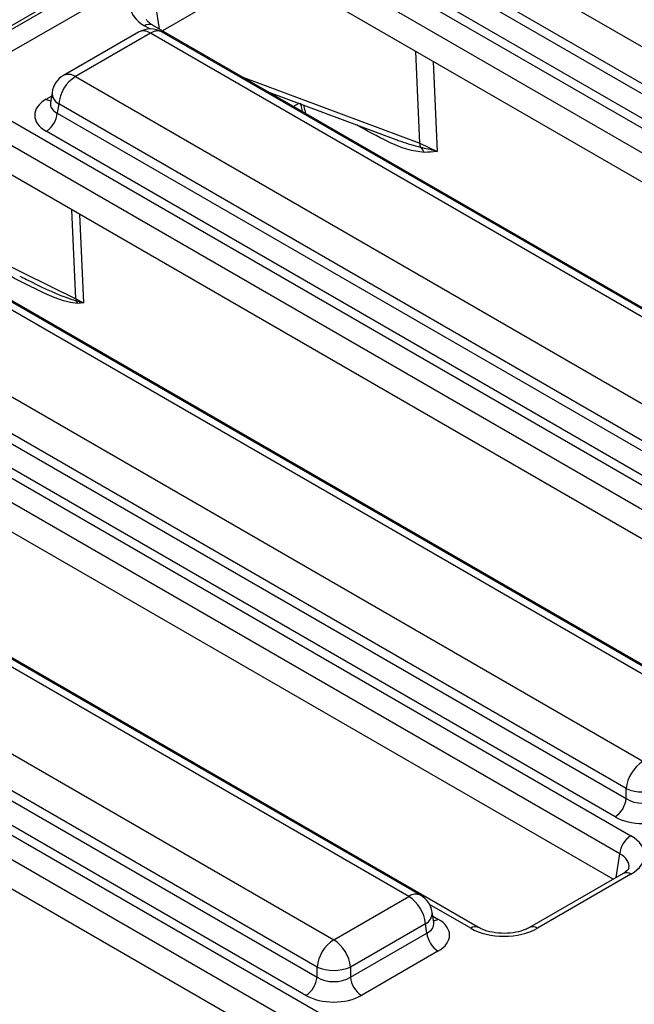
# Model space of a CAD drawing. Units: inches. Extents: x -69 to 152, y 2 to 103.
# Drawn here: x 108 to 109, y 56 to 58 of the extents above; entities that cross this region are included whole.
import ezdxf

# ---------------------------------------------------------------- set-up
doc = ezdxf.new("R2010")
doc.units = ezdxf.units.IN
doc.header["$LTSCALE"] = 9
doc.header["$MEASUREMENT"] = 0
doc.linetypes.add('SLD-Solid', pattern=[0])

msp = doc.modelspace()

# ---------------------------------------------------------------- linework, layer by layer
at = {"color": 7, "linetype": 'SLD-Solid', "lineweight": 25}
for p, q in [((112.6799968, 61.1748972), (104.8298744, 56.643118)), ((104.8308627, 56.6344035), (112.6803023, 61.1657885)), ((112.7052619, 61.1249687), (104.8558223, 56.5935837)), ((108.5188354, 58.5535357), (110.7056155, 57.2911345)), ((108.3198606, 58.4656284), (110.6758743, 57.1055307)), ((110.6640162, 57.2231015), (108.4772361, 58.4855028)), ((108.4737391, 58.4624246), (110.6640162, 57.1980045)), ((110.6481414, 57.0601753), (108.2921277, 58.4202731)), ((110.6362832, 57.1526492), (108.4460062, 58.4170692)), ((108.181196, 58.3473075), (107.9648393, 58.2224074)), ((110.6311966, 56.9969917), (108.2921277, 58.3473075)), ((107.9054203, 58.219387), (107.7181741, 58.111292)), ((107.9398451, 58.2368363), (107.9394305, 58.2370658)), ((110.2958588, 56.8767385), (107.9398451, 58.2368363)), ((110.1512507, 56.9569857), (107.9644706, 58.219387)), ((107.9349455, 58.2164632), (107.7476993, 58.1083683)), ((110.1217256, 56.954062), (107.9349455, 58.2164632)), ((107.7476993, 58.1083683), (109.9344794, 56.845967)), ((107.6893107, 58.0689948), (107.6853854, 58.0430897)), ((108.2299643, 58.0693541), (108.5470737, 57.9514913)), ((107.6853664, 58.0438287), (107.68531, 58.0428671)), ((107.7060999, 58.0403353), (107.702603, 58.0172572)), ((109.89288, 56.7779341), (107.7060999, 58.0403353)), ((107.5487244, 58.020461), (109.9047382, 56.6603632)), ((107.702603, 58.0172572), (109.89288, 56.7528371)), ((109.8770052, 56.6150079), (107.5209915, 57.9751057)), ((109.8651471, 56.7074818), (107.67487, 57.9719018)), ((108.6068721, 57.9425906), (108.6501014, 57.9219422)), ((109.8600605, 56.5518243), (107.5209915, 57.9021401)), ((109.5247227, 56.4315711), (107.168709, 57.7916689)), ((109.3505894, 56.5088945), (107.1638093, 57.7712958)), ((109.3801146, 56.5118182), (107.1933345, 57.7742195)), ((106.9765632, 57.6632009), (109.1633433, 56.4007996)), ((109.1217439, 56.3327666), (106.9349638, 57.5951679)), ((106.7775883, 57.5752936), (109.133602, 56.2151958)), ((106.9314668, 57.5720897), (109.1217439, 56.3076697)), ((107.7490053, 57.5545505), (107.7676827, 57.54437)), ((109.1058691, 56.1698405), (106.7498554, 57.5299383)), ((109.094011, 56.2623144), (106.9037339, 57.5267344)), ((109.0889244, 56.1066569), (106.7498554, 57.4569727)), ((108.7535865, 55.9864037), (106.3975728, 57.3465015)), ((108.5794533, 56.0637271), (106.3926732, 57.3261284)), ((108.6089785, 56.0666508), (106.4221984, 57.3290521)), ((106.205427, 57.2180335), (108.3922071, 55.9556322)), ((108.3506078, 55.8875992), (106.1638276, 57.1500005)), ((106.0064522, 57.1301262), (108.3624659, 55.7700284)), ((106.1603307, 57.1269223), (108.3506078, 55.8625023)), ((108.334733, 55.7246731), (105.9787193, 57.0847708)), ((108.3228748, 55.817147), (106.1325978, 57.081567)), ((108.3177882, 55.6614895), (105.9787193, 57.0118053)), ((109.1217439, 56.3076697), (109.1217439, 56.3327666)), ((109.1139186, 56.1210857), (108.8806172, 55.9864037)), ((109.133602, 56.1191366), (108.9003006, 55.9844546)), ((109.1139186, 56.1210857), (109.1143713, 56.1213353)), ((108.3922071, 55.9556322), (108.5794533, 56.0637271)), ((108.6417672, 55.9984485), (108.6378419, 56.0243536)), ((108.6210527, 55.9956941), (108.4338065, 55.8875992)), ((108.6245496, 55.972616), (108.6210527, 55.9956941)), ((108.6418569, 55.9979619), (108.6417479, 55.9986286)), ((108.4338065, 55.8625023), (108.6245496, 55.972616)), ((108.6522826, 55.9272606), (108.4615394, 55.817147)), ((108.3506078, 55.8625023), (108.3506078, 55.8875992)), ((108.4338065, 55.8875992), (108.4338065, 55.8625023))]:
    msp.add_line(p, q, dxfattribs=at)
at = {"color": 8, "linetype": 'SLD-Solid', "lineweight": 25}
for p, q in [((107.9478946, 58.285591), (107.956762, 58.2270704)), ((107.9333464, 58.2272758), (107.9201617, 58.2348872)), ((108.6068721, 57.9425906), (108.5971893, 58.1711992)), ((108.6406045, 58.1461361), (108.6501014, 57.9219422)), ((108.1651569, 58.1067666), (108.6068721, 57.9425906)), ((107.67487, 58.0519512), (107.6878648, 58.0594529)), ((108.3054632, 58.0412927), (108.2920182, 58.0335311)), ((108.3171609, 58.0369449), (108.3215722, 58.0164699)), ((107.239268, 57.8035441), (107.7490053, 57.5545505)), ((107.7490053, 57.5545505), (107.7389818, 57.776297)), ((107.7576867, 57.7654989), (107.7676827, 57.54437)), ((109.0970017, 56.1113198), (109.1058691, 56.1698405)), ((108.7339031, 55.9844546), (108.6313747, 56.0436429)), ((108.6392878, 56.0148117), (108.6522826, 56.00731))]:
    msp.add_line(p, q, dxfattribs=at)
at = {"color": 7, "linetype": 'SLD-Solid', "lineweight": 25}
for centre, radius, start, end in [((107.9349455, 58.1682423), 0.0590551, 60.0026883, 119.9973117), ((107.7476993, 58.0601474), 0.0590551, 119.9973117, 171.3837105), ((107.7974072, 58.0312394), 0.0917592, 122.8008629, 174.3110006), ((107.6417315, 58.0233211), 0.0611728, 302.8008629, 354.3110006), ((108.6355883, 57.9429047), 0.0287179, 180.6268357, 201.3933787), ((108.5811549, 57.9038234), 0.0398154, 22.1302247, 45.9278076), ((107.7808229, 57.5557759), 0.0318411, 182.2054272, 191.4349094), ((107.7138092, 57.5254001), 0.0431393, 23.6086616, 33.9038568), ((109.2130511, 56.3236707), 0.0917592, 122.8008629, 174.3110006), ((109.1633433, 56.4330911), 0.1086071, 247.4787401, 292.5212599), ((109.0608724, 56.3137337), 0.0611728, 302.8008629, 354.3110006), ((109.1667406, 56.1637765), 0.0611728, 122.8008629, 174.3110006), ((108.5297454, 55.9865982), 0.0917592, 5.6889994, 57.1991371), ((108.5794533, 56.0155062), 0.0590551, 8.6162895, 60.0026883), ((108.6854211, 55.9786799), 0.0611728, 185.6889994, 237.1991371), ((108.441915, 55.8785033), 0.0917592, 122.8008629, 174.3110006), ((108.3424993, 55.8785033), 0.0917592, 5.6889994, 57.1991371), ((108.3922071, 55.9879237), 0.1086071, 247.4787401, 292.5212599), ((108.2897363, 55.8685663), 0.0611728, 302.8008629, 354.3110006), ((108.494678, 55.8685663), 0.0611728, 185.6889994, 237.1991371)]:
    msp.add_arc(centre, radius, start, end, dxfattribs=at)
at = {"color": 8, "linetype": 'SLD-Solid', "lineweight": 25}
for centre, radius, start, end in [((107.9177731, 58.1935895), 0.0286024, 53.1027165, 115.5868251), ((107.9317313, 58.2188599), 0.0197669, 67.076778, 125.8245712), ((107.9521179, 58.1935895), 0.0286024, 64.4131749, 126.8972835), ((107.7304377, 58.0845939), 0.02938, 54.0181846, 114.671357), ((107.6883106, 58.0735102), 0.0254055, 238.0593296, 265.1420467), ((107.7207028, 58.0681374), 0.0314038, 178.4354213, 242.2896185), ((109.1220266, 56.1030929), 0.0197836, 54.189834, 112.7652333), ((108.5966257, 56.0408534), 0.0286024, 64.4131749, 126.8972835), ((108.607394, 56.0229431), 0.0304806, 296.6225197, 2.6524405), ((108.638842, 56.028869), 0.0254055, 274.8579533, 301.9406704), ((108.7454512, 55.9684892), 0.0197041, 66.4754306, 125.8791093), ((108.8887552, 55.9684971), 0.0196961, 54.1139055, 113.6019625)]:
    msp.add_arc(centre, radius, start, end, dxfattribs=at)
at = {"color": 7, "linetype": 'SLD-Solid', "lineweight": 25}
for centre, major_axis, ratio, start_param, end_param in [((108.0046341, 58.2829168), (0.1190108, 0), 0.572919093, 2.359992588, 3.923192719), ((107.7452637, 58.0119265), (0.0991757, 0), 0.572919093, 2.359992588, 3.923192719), ((109.1633433, 56.335099), (0.0590551, 0), 0.654379441, 3.930788915, 5.493989046), ((109.1633433, 56.3029518), (0.0984252, 0), 0.581689643, 3.930788915, 5.493989046), ((109.0491296, 56.1671662), (0.1190108, 0), 0.572919093, 5.501585242, 7.064785372), ((108.5818889, 55.9672853), (0.0991757, 0), 0.572919093, 5.501585242, 7.064785372), ((108.8171019, 56.0332194), (0.1181102, 0), 0.581689643, 3.930788915, 5.493989046), ((108.3922071, 55.8899316), (0.0590551, 0), 0.654379441, 3.930788915, 5.493989046), ((108.3922071, 55.8577844), (0.0984252, 0), 0.581689643, 3.930788915, 5.493989046)]:
    msp.add_ellipse(centre, major_axis=major_axis, ratio=ratio, start_param=start_param, end_param=end_param, dxfattribs=at)
at = {"color": 8, "linetype": 'SLD-Solid', "lineweight": 25}
for centre, major_axis, ratio, start_param, end_param in [((107.7452637, 58.0440738), (0.0600148, 0.005794), 0.563643706, 2.982048719, 3.868830985), ((109.0491296, 56.1350189), (0.0798707, 0.0058188), 0.566593948, 6.137068406, 7.023531167), ((108.5818889, 55.9994326), (0.0600148, -0.005794), 0.563643706, 5.555946976, 6.426869764)]:
    msp.add_ellipse(centre, major_axis=major_axis, ratio=ratio, start_param=start_param, end_param=end_param, dxfattribs=at)
at = {"color": 7, "linetype": 'SLD-Solid', "lineweight": 25}
for points, knots in [([(107.9398451, 58.2368363), (107.9370858, 58.2385965), (107.9297028, 58.2433065), (107.9250652, 58.2498176), (107.9251338, 58.2502116), (107.9251657, 58.2503946)], [0, 0, 0, 0, 0.2421598037, 0.6479510419, 1, 1, 1, 1]), ([(108.308404, 58.0429904), (108.3095161, 58.0395651), (108.3124033, 58.030672), (108.31255, 58.0237005), (108.3126401, 58.0194142)], [0, 0, 0, 0, 0.3851729343, 1, 1, 1, 1]), ([(108.6088491, 57.9324293), (108.6212913, 57.9295899), (108.6352149, 57.9264125), (108.6480194, 57.9225785), (108.6496606, 57.9220776), (108.6499667, 57.9219836), (108.6501014, 57.9219422)], [0, 0, 0, 0, 0.872262999, 0.976114309, 0.989494221, 1, 1, 1, 1]), ([(108.6501014, 57.9219422), (108.6499971, 57.9219289), (108.639441, 57.9205865), (108.628686, 57.9197), (108.6180372, 57.9188224)], [0, 0, 0, 0, 0.009875916, 1, 1, 1, 1]), ([(107.7533379, 57.5426768), (107.7452599, 57.5437397), (107.7084888, 57.5485777), (107.6315664, 57.5867798), (107.5647112, 57.6212127), (107.5291916, 57.6395067)], [0, 0, 0, 0, 0.116572786, 0.530642252, 1, 1, 1, 1]), ([(107.7496138, 57.5494632), (107.7546728, 57.5481084), (107.7606669, 57.5465032), (107.7665255, 57.544726), (107.7675481, 57.5444114), (107.7676827, 57.54437)], [0, 0, 0, 0, 0.824521375, 0.976906436, 1, 1, 1, 1]), ([(107.7676827, 57.54437), (107.7675785, 57.5443568), (107.7628143, 57.5437526), (107.7580237, 57.5432088), (107.7533379, 57.5426768)], [0, 0, 0, 0, 0.0218634196, 1, 1, 1, 1]), ([(109.128382, 56.1342027), (109.1284865, 56.1341026), (109.1287031, 56.1338953), (109.1232461, 56.1269099), (109.1162121, 56.1225178), (109.1139186, 56.1210857)], [0, 0, 0, 0, 0.386146062, 0.799850801, 1, 1, 1, 1]), ([(108.8806172, 55.9864037), (108.8772953, 55.9846658), (108.8681156, 55.9798632), (108.8467693, 55.9736457), (108.8176994, 55.9708104), (108.7876653, 55.9734849), (108.7657879, 55.9799557), (108.7565224, 55.9848522), (108.7535865, 55.9864037)], [0, 0, 0, 0, 0.106485148, 0.294259931, 0.494122208, 0.700378175, 0.905060885, 1, 1, 1, 1])]:
    msp.add_open_spline(points, degree=3, knots=knots, dxfattribs=at)
at = {"color": 8, "linetype": 'SLD-Solid', "lineweight": 25}
for points, knots in [([(108.6180372, 57.9188224), (108.6038412, 57.9209137), (108.5748291, 57.9251877), (108.5175423, 57.9497768), (108.4751846, 57.9733658), (108.4490258, 57.9879336)], [0, 0, 0, 0, 0.268161318, 0.548038603, 1, 1, 1, 1]), ([(108.5471515, 57.9517213), (108.5511774, 57.9501312), (108.5720398, 57.941891), (108.5924099, 57.9366549), (108.6088491, 57.9324293)], [0, 0, 0, 0, 0.192973771, 1, 1, 1, 1]), ([(107.6087271, 57.6108975), (107.6143473, 57.6080889), (107.6528045, 57.5888708), (107.7003992, 57.5652924), (107.740985, 57.5522385), (107.7496138, 57.5494632)], [0, 0, 0, 0, 0.118760005, 0.812644407, 1, 1, 1, 1])]:
    msp.add_open_spline(points, degree=3, knots=knots, dxfattribs=at)

doc.saveas('drawing.dxf')
